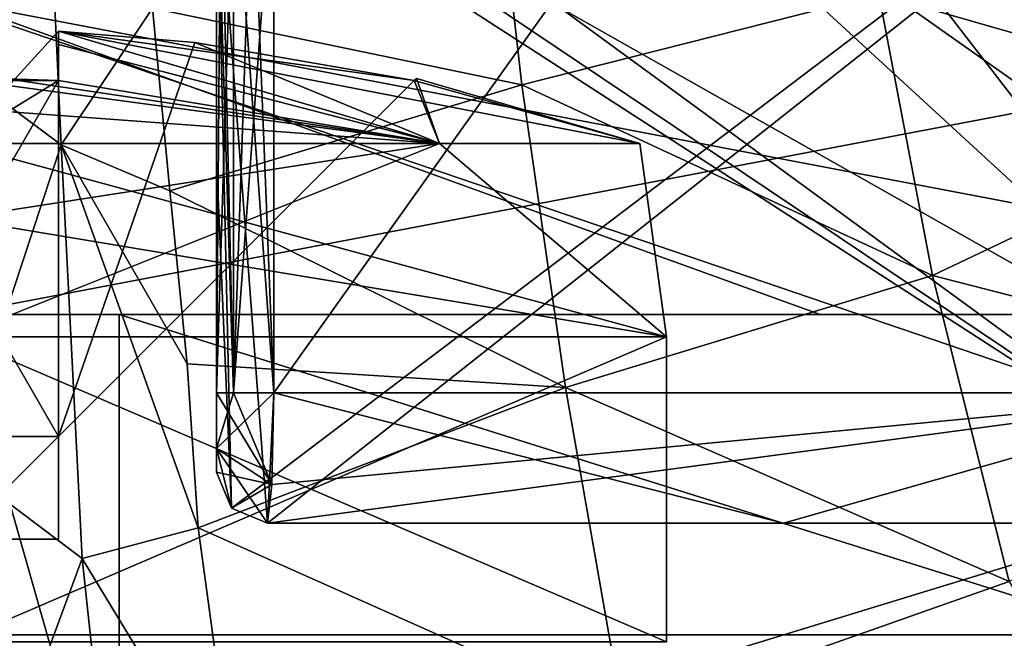
# Model space of a CAD drawing. Units: millimetres. Extents: x -70 to 70, y -115 to 7.
# Drawn here: x 0 to 5, y -15 to -12 of the extents above; entities that cross this region are included whole.
import ezdxf

# ---------------------------------------------------------------- set-up
doc = ezdxf.new("R2010")
doc.units = ezdxf.units.MM
doc.header["$LTSCALE"] = 39.369882
for name, color, linetype in [('1003', 7, 'CONTINUOUS'), ('1004', 7, 'CONTINUOUS'), ('1005', 7, 'CONTINUOUS'), ('103', 7, 'CONTINUOUS'), ('1521', 7, 'CONTINUOUS'), ('1530', 7, 'CONTINUOUS'), ('1537', 7, 'CONTINUOUS'), ('1590', 7, 'CONTINUOUS'), ('1591', 7, 'CONTINUOUS'), ('1592', 7, 'CONTINUOUS'), ('1595', 7, 'CONTINUOUS'), ('37', 7, 'CONTINUOUS'), ('56', 7, 'CONTINUOUS'), ('57', 7, 'CONTINUOUS'), ('59', 7, 'CONTINUOUS'), ('73', 7, 'CONTINUOUS'), ('75', 7, 'CONTINUOUS'), ('82', 7, 'CONTINUOUS'), ('83', 7, 'CONTINUOUS'), ('89', 7, 'CONTINUOUS'), ('90', 7, 'CONTINUOUS'), ('97', 7, 'CONTINUOUS'), ('993', 7, 'CONTINUOUS'), ('994', 7, 'CONTINUOUS'), ('995', 7, 'CONTINUOUS'), ('996', 7, 'CONTINUOUS'), ('997', 7, 'CONTINUOUS'), ('998', 7, 'CONTINUOUS')]:
    doc.layers.add(name, color=color, linetype=linetype)

msp = doc.modelspace()

# ---------------------------------------------------------------- linework, layer by layer
at = {"layer": '1003', "color": 7, "linetype": 'CONTINUOUS', "true_color": 0xffc71a}
for points in [[(0, -15.475, 4), (3.4641, -15.475, 2), (0, -13.9897, 4), (0, -15.475, 4)], [(0, -13.9897, 4), (3.4641, -15.475, 2), (3.4641, -13.9897, 2), (0, -13.9897, 4)], [(3.4641, -15.475, -2), (0, -15.475, -4), (3.4641, -13.9897, -2), (3.4641, -15.475, -2)], [(0, -15.475, -4), (0, -13.9897, -4), (3.4641, -13.9897, -2), (0, -15.475, -4)], [(3.4641, -15.475, 2), (3.4641, -15.475, -2), (3.4641, -13.9897, 2), (3.4641, -15.475, 2)], [(3.4641, -13.9897, 2), (3.4641, -15.475, -2), (3.4641, -13.9897, -2), (3.4641, -13.9897, 2)]]:
    msp.add_3dface(points, dxfattribs=at)
at = {"layer": '1004', "color": 7, "linetype": 'CONTINUOUS', "true_color": 0xffc71a}
for points in [[(0, -13.9897, -4), (0, -13.4123, -3.8165), (2.357, -13.0469, -2.357), (0, -13.9897, -4)], [(3.4641, -13.9897, -2), (0, -13.9897, -4), (2.357, -13.0469, -2.357), (3.4641, -13.9897, -2)], [(0, -13.4123, -3.8165), (0, -13.0469, -3.3333), (2.357, -13.0469, -2.357), (0, -13.4123, -3.8165)], [(0, -13.0469, 3.3333), (0, -13.4123, 3.8165), (3.4641, -13.9897, 2), (0, -13.0469, 3.3333)], [(0, -13.0469, 3.3333), (3.4641, -13.9897, 2), (2.357, -13.0469, 2.357), (0, -13.0469, 3.3333)], [(2.357, -13.0469, 2.357), (3.4641, -13.9897, 2), (3.3333, -13.0469), (2.357, -13.0469, 2.357)], [(3.3333, -13.0469), (3.4641, -13.9897, -2), (2.357, -13.0469, -2.357), (3.3333, -13.0469)], [(3.4641, -13.9897, 2), (3.4641, -13.9897, -2), (3.3333, -13.0469), (3.4641, -13.9897, 2)], [(0, -13.4123, 3.8165), (0, -13.9897, 4), (3.4641, -13.9897, 2), (0, -13.4123, 3.8165)]]:
    msp.add_3dface(points, dxfattribs=at)
at = {"layer": '1005', "color": 7, "linetype": 'CONTINUOUS', "true_color": 0xffc71a}
for points in [[(2.357, -13.0469, -2.357), (0, -13.0469, -3.3333), (0.5, -12.5, -0.5), (2.357, -13.0469, -2.357)], [(0.5, -12.5, -0.5), (0, -13.0469, -3.3333), (0.5, -12.7406, -2.2344), (0.5, -12.5, -0.5)], [(2.357, -13.0469, 2.357), (3.3333, -13.0469), (0.5, -12.5, 0.5), (2.357, -13.0469, 2.357)], [(0.5, -12.5652, 1.2438), (2.357, -13.0469, 2.357), (0.5, -12.5, 0.5), (0.5, -12.5652, 1.2438)], [(3.3333, -13.0469), (2.2344, -12.7406, 0.5), (0.5, -12.5, 0.5), (3.3333, -13.0469)], [(1.1646, -12.5556, -0.5), (2.357, -13.0469, -2.357), (0.5, -12.5, -0.5), (1.1646, -12.5556, -0.5)], [(0.5, -12.5, 0.5), (2.2344, -12.7406, 0.5), (1.1646, -12.5556, 0.5), (0.5, -12.5, 0.5)], [(0.5, -12.5622, -1.2192), (0.5, -12.5, -0.5), (0.5, -12.7406, -2.2344), (0.5, -12.5622, -1.2192)], [(0.5, -12.7406, 2.2344), (2.357, -13.0469, 2.357), (0.5, -12.5652, 1.2438), (0.5, -12.7406, 2.2344)], [(2.2344, -12.7406, -0.5), (2.357, -13.0469, -2.357), (1.1646, -12.5556, -0.5), (2.2344, -12.7406, -0.5)], [(0, -12.7302, 2.2448), (0, -12.8731, 2.7936), (2.357, -13.0469, 2.357), (0, -12.7302, 2.2448)], [(0, -12.7302, 2.2448), (2.357, -13.0469, 2.357), (0.2501, -12.7328, 2.2422), (0, -12.7302, 2.2448)], [(0.5, -12.7406, -2.2344), (0, -13.0469, -3.3333), (0.2501, -12.7328, -2.2422), (0.5, -12.7406, -2.2344)], [(0.2501, -12.7328, 2.2422), (2.357, -13.0469, 2.357), (0.5, -12.7406, 2.2344), (0.2501, -12.7328, 2.2422)], [(2.2344, -12.7406, 0.5), (3.3333, -13.0469), (2.2448, -12.7302, 0), (2.2344, -12.7406, 0.5)], [(2.2448, -12.7302, 0), (2.357, -13.0469, -2.357), (2.2344, -12.7406, -0.5), (2.2448, -12.7302, 0)], [(3.3333, -13.0469), (2.357, -13.0469, -2.357), (2.2448, -12.7302, 0), (3.3333, -13.0469)], [(0, -12.8731, 2.7936), (0, -13.0469, 3.3333), (2.357, -13.0469, 2.357), (0, -12.8731, 2.7936)]]:
    msp.add_3dface(points, dxfattribs=at)
at = {"layer": '103', "linetype": 'CONTINUOUS'}
for points in [[(1.549, -14.262, 12.7075), (1.27, -14.534, 12.3475), (1.5405, -14.7093, 12.5228), (1.549, -14.262, 12.7075)], [(1.27, -14.534, 12.3475), (1.549, -14.262, 12.7075), (1.3539, -14.262, 12.6468), (1.27, -14.534, 12.3475)], [(1.27, -14.262, 12.4604), (1.27, -14.534, 12.3475), (1.3539, -14.262, 12.6468), (1.27, -14.262, 12.4604)], [(1.27, -14.534, 12.3475), (1.27, -14.648, 12.0714), (1.5405, -14.7093, 12.5228), (1.27, -14.534, 12.3475)], [(1.5405, -14.7093, 12.5228), (1.27, -14.648, 12.0714), (1.3429, -14.824, 12.0714), (1.5405, -14.7093, 12.5228)], [(1.5189, -14.897, 12.0714), (1.5405, -14.7093, 12.5228), (1.3429, -14.824, 12.0714), (1.5189, -14.897, 12.0714)]]:
    msp.add_3dface(points, dxfattribs=at)
at = {"layer": '1521', "linetype": 'CONTINUOUS'}
for points in [[(2.7579, -12.7613, -27.852), (0.9584, -12.3875, -28.8266), (2.6151, -11.5006, -30.4197), (2.7579, -12.7613, -27.852)], [(2.7579, -12.7613, -27.852), (2.6151, -11.5006, -30.4197), (4.4973, -12.3198, -27.9896), (2.7579, -12.7613, -27.852)], [(6.4584, -12.8829, -25.5958), (4.4973, -12.3198, -27.9896), (6.1536, -11.6192, -28.0323), (6.4584, -12.8829, -25.5958)], [(4.7589, -13.6902, -25.4254), (2.7579, -12.7613, -27.852), (4.4973, -12.3198, -27.9896), (4.7589, -13.6902, -25.4254)], [(4.7589, -13.6902, -25.4254), (4.4973, -12.3198, -27.9896), (6.4584, -12.8829, -25.5958), (4.7589, -13.6902, -25.4254)], [(1.0435, -13.2784, -27.1005), (0.9584, -12.3875, -28.8266), (2.7579, -12.7613, -27.852), (1.0435, -13.2784, -27.1005)], [(2.9719, -14.2356, -25.1402), (1.0435, -13.2784, -27.1005), (2.7579, -12.7613, -27.852), (2.9719, -14.2356, -25.1402)], [(2.9719, -14.2356, -25.1402), (2.7579, -12.7613, -27.852), (4.7589, -13.6902, -25.4254), (2.9719, -14.2356, -25.1402)], [(6.919, -14.244, -23.2635), (4.7589, -13.6902, -25.4254), (6.4584, -12.8829, -25.5958), (6.919, -14.244, -23.2635)], [(1.1269, -14.1209, -25.5689), (1.0435, -13.2784, -27.1005), (2.9719, -14.2356, -25.1402), (1.1269, -14.1209, -25.5689)], [(5.1331, -15.1821, -22.9813), (2.9719, -14.2356, -25.1402), (4.7589, -13.6902, -25.4254), (5.1331, -15.1821, -22.9813)], [(5.1331, -15.1821, -22.9813), (4.7589, -13.6902, -25.4254), (6.919, -14.244, -23.2635), (5.1331, -15.1821, -22.9813)], [(1.1809, -14.9204, -24.1951), (1.1269, -14.1209, -25.5689), (2.9719, -14.2356, -25.1402), (1.1809, -14.9204, -24.1951)], [(3.2545, -15.8447, -22.5479), (1.1809, -14.9204, -24.1951), (2.9719, -14.2356, -25.1402), (3.2545, -15.8447, -22.5479)], [(3.2545, -15.8447, -22.5479), (2.9719, -14.2356, -25.1402), (5.1331, -15.1821, -22.9813), (3.2545, -15.8447, -22.5479)], [(1.3707, -16.3139, -21.9634), (1.1809, -14.9204, -24.1951), (3.2545, -15.8447, -22.5479), (1.3707, -16.3139, -21.9634)], [(5.9579, -16.6034, -20.4911), (3.2545, -15.8447, -22.5479), (5.1331, -15.1821, -22.9813), (5.9579, -16.6034, -20.4911)]]:
    msp.add_3dface(points, dxfattribs=at)
at = {"layer": '1530', "linetype": 'CONTINUOUS'}
for points in [[(0.0001, -12.6726, -28.2614), (0.0001, -10.9389, -31.9013), (0.4307, -11.2489, -31.2138), (0.0001, -12.6726, -28.2614)], [(0.5137, -13.0538, -27.5248), (0.0001, -12.6726, -28.2614), (0.4307, -11.2489, -31.2138), (0.5137, -13.0538, -27.5248)], [(0.5137, -13.0538, -27.5248), (0.4307, -11.2489, -31.2138), (0.9584, -12.3875, -28.8266), (0.5137, -13.0538, -27.5248)], [(1.0435, -13.2784, -27.1005), (0.5137, -13.0538, -27.5248), (0.9584, -12.3875, -28.8266), (1.0435, -13.2784, -27.1005)], [(0.0001, -14.6071, -24.725), (0.0001, -12.6726, -28.2614), (0.5137, -13.0538, -27.5248), (0.0001, -14.6071, -24.725)], [(0.6152, -15.0696, -23.9477), (0.0001, -14.6071, -24.725), (0.5137, -13.0538, -27.5248), (0.6152, -15.0696, -23.9477)], [(0.6152, -15.0696, -23.9477), (0.5137, -13.0538, -27.5248), (1.1809, -14.9204, -24.1951), (0.6152, -15.0696, -23.9477)], [(1.1809, -14.9204, -24.1951), (0.5137, -13.0538, -27.5248), (1.1269, -14.1209, -25.5689), (1.1809, -14.9204, -24.1951)], [(1.1269, -14.1209, -25.5689), (0.5137, -13.0538, -27.5248), (1.0435, -13.2784, -27.1005), (1.1269, -14.1209, -25.5689)], [(0.0001, -16.7307, -21.3073), (0.0001, -14.6071, -24.725), (0.6152, -15.0696, -23.9477), (0.0001, -16.7307, -21.3073)], [(1.3707, -16.3139, -21.9634), (0.6152, -15.0696, -23.9477), (1.1809, -14.9204, -24.1951), (1.3707, -16.3139, -21.9634)], [(0.8467, -17.2225, -20.4815), (0.0001, -16.7307, -21.3073), (0.6152, -15.0696, -23.9477), (0.8467, -17.2225, -20.4815)], [(0.8467, -17.2225, -20.4815), (0.6152, -15.0696, -23.9477), (1.3707, -16.3139, -21.9634), (0.8467, -17.2225, -20.4815)]]:
    msp.add_3dface(points, dxfattribs=at)
at = {"layer": '1537', "linetype": 'CONTINUOUS'}
for points in [[(8.4481, -12.3809, 14.6325), (0, -12.3809, 16.8962), (8.9866, -15.4412, 15.5652), (8.4481, -12.3809, 14.6325)], [(8.9866, -15.4412, 15.5652), (0, -12.3809, 16.8962), (0, -15.4412, 17.9732), (8.9866, -15.4412, 15.5652)], [(-5.0907, -18.309, 15.6629), (5.0907, -18.309, 15.6629), (0, -15.4412, 17.9732), (-5.0907, -18.309, 15.6629)], [(5.0907, -18.309, 15.6629), (8.9866, -15.4412, 15.5652), (0, -15.4412, 17.9732), (5.0907, -18.309, 15.6629)], [(5.0907, -18.309, 15.6629), (13.3235, -18.309, 9.6809), (8.9866, -15.4412, 15.5652), (5.0907, -18.309, 15.6629)]]:
    msp.add_3dface(points, dxfattribs=at)
at = {"layer": '1590', "linetype": 'CONTINUOUS'}
for points in [[(9.1339, -16.675, 9.4169), (0, -16.675, 13.1191), (9.1339, -13.881, 9.4169), (9.1339, -16.675, 9.4169)], [(9.1339, -13.881, 9.4169), (0, -16.675, 13.1191), (0, -13.881, 13.1191), (9.1339, -13.881, 9.4169)], [(0.7967, -16.675, -13.0946), (9.6888, -16.675, -8.845), (0.7965, -13.881, -13.0949), (0.7967, -16.675, -13.0946)], [(0.7965, -13.881, -13.0949), (9.6888, -16.675, -8.845), (5.6566, -13.881, -11.8369), (0.7965, -13.881, -13.0949)]]:
    msp.add_3dface(points, dxfattribs=at)
at = {"layer": '1591', "linetype": 'CONTINUOUS'}
for points in [[(0, -13.881, -13.6271), (0.7965, -13.881, -13.0949), (4.2121, -13.881, -12.9595), (0, -13.881, -13.6271)], [(0.7965, -13.881, -13.0949), (0, -13.881, -13.6271), (0, -13.881, -13.5888), (0.7965, -13.881, -13.0949)], [(9.1339, -13.881, 9.4169), (0, -13.881, 13.1191), (8.009, -13.881, 11.0247), (9.1339, -13.881, 9.4169)], [(0, -13.881, 13.1191), (0, -13.881, 13.6271), (8.009, -13.881, 11.0247), (0, -13.881, 13.1191)], [(0.7965, -13.881, -13.0949), (5.6566, -13.881, -11.8369), (4.2121, -13.881, -12.9595), (0.7965, -13.881, -13.0949)], [(4.2121, -13.881, -12.9595), (5.6566, -13.881, -11.8369), (8.009, -13.881, -11.0247), (4.2121, -13.881, -12.9595)]]:
    msp.add_3dface(points, dxfattribs=at)
at = {"layer": '1592', "linetype": 'CONTINUOUS'}
for points in [[(0, -12.357, -13.6271), (8.009, -13.881, -11.0247), (8.009, -12.357, -11.0247), (0, -12.357, -13.6271)], [(4.2121, -13.881, -12.9595), (8.009, -13.881, -11.0247), (0, -12.357, -13.6271), (4.2121, -13.881, -12.9595)], [(8.009, -13.881, 11.0247), (0, -13.881, 13.6271), (8.009, -12.357, 11.0247), (8.009, -13.881, 11.0247)], [(8.009, -12.357, 11.0247), (0, -13.881, 13.6271), (0, -12.357, 13.6271), (8.009, -12.357, 11.0247)], [(0, -13.881, -13.6271), (4.2121, -13.881, -12.9595), (0, -12.357, -13.6271), (0, -13.881, -13.6271)]]:
    msp.add_3dface(points, dxfattribs=at)
at = {"layer": '1595', "linetype": 'CONTINUOUS'}
for points in [[(0, -16.675, -13.5888), (0.7967, -16.675, -13.0946), (0, -13.881, -13.5888), (0, -16.675, -13.5888)], [(0.7967, -16.675, -13.0946), (0.7965, -13.881, -13.0949), (0, -13.881, -13.5888), (0.7967, -16.675, -13.0946)]]:
    msp.add_3dface(points, dxfattribs=at)
at = {"layer": '37', "linetype": 'CONTINUOUS'}
for points in [[(1.27, -11.595, 11.7543), (1.27, -13.1201, 11.8079), (1.27, -14.648, 12.0714), (1.27, -11.595, 11.7543)], [(1.27, -11.595, 11.7543), (1.27, -14.648, 12.0714), (1.27, -14.534, 12.3475), (1.27, -11.595, 11.7543)], [(1.27, -11.595, 12.4604), (1.27, -11.595, 11.7543), (1.27, -14.262, 12.4604), (1.27, -11.595, 12.4604)], [(1.27, -14.262, 12.4604), (1.27, -11.595, 11.7543), (1.27, -14.534, 12.3475), (1.27, -14.262, 12.4604)], [(1.27, -14.648, -11.8615), (1.27, -13.1201, -11.8079), (1.27, -11.595, -12.4604), (1.27, -14.648, -11.8615)], [(1.27, -14.648, -12.0714), (1.27, -14.648, -11.8615), (1.27, -11.595, -12.4604), (1.27, -14.648, -12.0714)], [(1.27, -13.1201, -11.8079), (1.27, -11.595, -11.7543), (1.27, -11.595, -12.4604), (1.27, -13.1201, -11.8079)], [(1.27, -14.534, -12.3475), (1.27, -14.648, -12.0714), (1.27, -11.595, -12.4604), (1.27, -14.534, -12.3475)], [(1.27, -14.262, -12.4604), (1.27, -14.534, -12.3475), (1.27, -11.595, -12.4604), (1.27, -14.262, -12.4604)], [(1.27, -13.1201, 11.8079), (1.27, -14.648, 11.8615), (1.27, -14.648, 12.0714), (1.27, -13.1201, 11.8079)]]:
    msp.add_3dface(points, dxfattribs=at)
at = {"layer": '56', "linetype": 'CONTINUOUS'}
for points in [[(1.5189, -14.897, 11.841), (6.3805, -14.897, 10.0896), (4.0327, -14.897, 11.4789), (1.5189, -14.897, 11.841)], [(1.5189, -14.897, 11.841), (4.0327, -14.897, 11.4789), (1.5189, -14.897, 12.0714), (1.5189, -14.897, 11.841)], [(6.3805, -14.897, -10.0896), (1.5189, -14.897, -11.841), (6.3789, -14.897, -10.36), (6.3805, -14.897, -10.0896)], [(1.5189, -14.897, -11.841), (1.5189, -14.897, -12.0714), (4.0328, -14.897, -11.4788), (1.5189, -14.897, -11.841)], [(1.5189, -14.897, -11.841), (4.0328, -14.897, -11.4788), (6.3789, -14.897, -10.36), (1.5189, -14.897, -11.841)], [(6.3805, -14.897, 10.0896), (6.3786, -14.897, 10.3602), (4.0327, -14.897, 11.4789), (6.3805, -14.897, 10.0896)]]:
    msp.add_3dface(points, dxfattribs=at)
at = {"layer": '57', "linetype": 'CONTINUOUS'}
for points in [[(1.549, -11.595, -12.7075), (3.8112, -11.087, -12.221), (1.549, -14.262, -12.7075), (1.549, -11.595, -12.7075)], [(1.549, -14.262, -12.7075), (3.8112, -11.087, -12.221), (6.2644, -14.262, -11.1642), (1.549, -14.262, -12.7075)], [(6.2642, -14.262, 11.1643), (2.8097, -11.087, 12.4894), (1.549, -11.595, 12.7075), (6.2642, -14.262, 11.1643)], [(6.4008, -11.087, 11.0865), (2.8097, -11.087, 12.4894), (6.4008, -13.621, 11.0865), (6.4008, -11.087, 11.0865)], [(6.4008, -13.621, 11.0865), (2.8097, -11.087, 12.4894), (6.2642, -14.262, 11.1643), (6.4008, -13.621, 11.0865)], [(3.8112, -11.087, -12.221), (6.4008, -11.087, -11.0865), (6.2644, -14.262, -11.1642), (3.8112, -11.087, -12.221)], [(1.549, -14.262, 12.7075), (6.2642, -14.262, 11.1643), (1.549, -11.595, 12.7075), (1.549, -14.262, 12.7075)]]:
    msp.add_3dface(points, dxfattribs=at)
at = {"layer": '59', "linetype": 'CONTINUOUS'}
for points in [[(7.8324, -9.9084, -8.7772), (-0.4456, -9.9084, -11.7554), (6.3805, -14.897, -10.0896), (7.8324, -9.9084, -8.7772)], [(6.3805, -14.897, -10.0896), (-0.4456, -9.9084, -11.7554), (1.1958, -11.4156, -11.7558), (6.3805, -14.897, -10.0896)], [(1.3432, -14.8244, 11.8596), (1.27, -11.595, 11.7543), (7.8325, -9.9084, 8.7772), (1.3432, -14.8244, 11.8596)], [(1.5189, -14.897, 11.841), (1.3432, -14.8244, 11.8596), (7.8325, -9.9084, 8.7772), (1.5189, -14.897, 11.841)], [(6.3805, -14.897, 10.0896), (1.5189, -14.897, 11.841), (7.8325, -9.9084, 8.7772), (6.3805, -14.897, 10.0896)], [(1.27, -11.595, -11.7543), (6.3805, -14.897, -10.0896), (1.1958, -11.4156, -11.7558), (1.27, -11.595, -11.7543)], [(1.27, -11.595, 11.7543), (1.3432, -14.8244, 11.8596), (1.27, -13.1201, 11.8079), (1.27, -11.595, 11.7543)], [(1.5189, -14.897, -11.841), (6.3805, -14.897, -10.0896), (1.27, -11.595, -11.7543), (1.5189, -14.897, -11.841)], [(1.3432, -14.8244, -11.8596), (1.5189, -14.897, -11.841), (1.27, -11.595, -11.7543), (1.3432, -14.8244, -11.8596)], [(1.27, -13.1201, -11.8079), (1.3432, -14.8244, -11.8596), (1.27, -11.595, -11.7543), (1.27, -13.1201, -11.8079)], [(1.27, -14.648, 11.8615), (1.27, -13.1201, 11.8079), (1.3432, -14.8244, 11.8596), (1.27, -14.648, 11.8615)], [(1.27, -14.648, -11.8615), (1.3432, -14.8244, -11.8596), (1.27, -13.1201, -11.8079), (1.27, -14.648, -11.8615)]]:
    msp.add_3dface(points, dxfattribs=at)
at = {"layer": '73', "linetype": 'CONTINUOUS'}
for points in [[(4.0327, -14.897, 11.4789), (1.549, -14.262, 12.7075), (1.5189, -14.897, 12.0714), (4.0327, -14.897, 11.4789)], [(1.5189, -14.897, 12.0714), (1.549, -14.262, 12.7075), (1.5405, -14.7093, 12.5228), (1.5189, -14.897, 12.0714)], [(6.2642, -14.262, 11.1643), (1.549, -14.262, 12.7075), (4.0327, -14.897, 11.4789), (6.2642, -14.262, 11.1643)], [(6.3786, -14.897, 10.3602), (6.2642, -14.262, 11.1643), (4.0327, -14.897, 11.4789), (6.3786, -14.897, 10.3602)]]:
    msp.add_3dface(points, dxfattribs=at)
at = {"layer": '75', "linetype": 'CONTINUOUS'}
for points in [[(1.5189, -14.897, -12.0714), (6.2644, -14.262, -11.1642), (4.0328, -14.897, -11.4788), (1.5189, -14.897, -12.0714)], [(6.2644, -14.262, -11.1642), (1.5189, -14.897, -12.0714), (1.5405, -14.7093, -12.5228), (6.2644, -14.262, -11.1642)], [(1.549, -14.262, -12.7075), (6.2644, -14.262, -11.1642), (1.5405, -14.7093, -12.5228), (1.549, -14.262, -12.7075)], [(4.0328, -14.897, -11.4788), (6.2644, -14.262, -11.1642), (6.3789, -14.897, -10.36), (4.0328, -14.897, -11.4788)]]:
    msp.add_3dface(points, dxfattribs=at)
at = {"layer": '82', "linetype": 'CONTINUOUS'}
for points in [[(1.27, -14.648, 11.8615), (1.3432, -14.8244, 11.8596), (1.27, -14.648, 12.0714), (1.27, -14.648, 11.8615)], [(1.27, -14.648, 12.0714), (1.3432, -14.8244, 11.8596), (1.3429, -14.824, 12.0714), (1.27, -14.648, 12.0714)], [(1.3432, -14.8244, 11.8596), (1.5189, -14.897, 11.841), (1.3429, -14.824, 12.0714), (1.3432, -14.8244, 11.8596)], [(1.5189, -14.897, 11.841), (1.5189, -14.897, 12.0714), (1.3429, -14.824, 12.0714), (1.5189, -14.897, 11.841)]]:
    msp.add_3dface(points, dxfattribs=at)
at = {"layer": '83', "linetype": 'CONTINUOUS'}
for points in [[(1.27, -11.595, 12.4604), (1.27, -14.262, 12.4604), (1.3539, -14.262, 12.6468), (1.27, -11.595, 12.4604)], [(1.27, -11.595, 12.4604), (1.3539, -14.262, 12.6468), (1.2919, -11.595, 12.5626), (1.27, -11.595, 12.4604)], [(1.2919, -11.595, 12.5626), (1.3539, -14.262, 12.6468), (1.3539, -11.595, 12.6468), (1.2919, -11.595, 12.5626)], [(1.3539, -14.262, 12.6468), (1.549, -14.262, 12.7075), (1.3539, -11.595, 12.6468), (1.3539, -14.262, 12.6468)], [(1.3539, -11.595, 12.6468), (1.549, -14.262, 12.7075), (1.4449, -11.595, 12.6981), (1.3539, -11.595, 12.6468)], [(1.549, -14.262, 12.7075), (1.549, -11.595, 12.7075), (1.4449, -11.595, 12.6981), (1.549, -14.262, 12.7075)]]:
    msp.add_3dface(points, dxfattribs=at)
at = {"layer": '89', "linetype": 'CONTINUOUS'}
for points in [[(1.3432, -14.8244, -11.8596), (1.27, -14.648, -11.8615), (1.3429, -14.824, -12.0714), (1.3432, -14.8244, -11.8596)], [(1.27, -14.648, -11.8615), (1.27, -14.648, -12.0714), (1.3429, -14.824, -12.0714), (1.27, -14.648, -11.8615)], [(1.5189, -14.897, -12.0714), (1.3432, -14.8244, -11.8596), (1.3429, -14.824, -12.0714), (1.5189, -14.897, -12.0714)], [(1.5189, -14.897, -11.841), (1.3432, -14.8244, -11.8596), (1.5189, -14.897, -12.0714), (1.5189, -14.897, -11.841)]]:
    msp.add_3dface(points, dxfattribs=at)
at = {"layer": '90', "linetype": 'CONTINUOUS'}
for points in [[(1.27, -14.262, -12.4604), (1.27, -11.595, -12.4604), (1.2919, -11.595, -12.5626), (1.27, -14.262, -12.4604)], [(1.3539, -14.262, -12.6468), (1.27, -14.262, -12.4604), (1.3539, -11.595, -12.6468), (1.3539, -14.262, -12.6468)], [(1.3539, -11.595, -12.6468), (1.27, -14.262, -12.4604), (1.2919, -11.595, -12.5626), (1.3539, -11.595, -12.6468)], [(1.549, -11.595, -12.7075), (1.549, -14.262, -12.7075), (1.3539, -14.262, -12.6468), (1.549, -11.595, -12.7075)], [(1.549, -11.595, -12.7075), (1.3539, -14.262, -12.6468), (1.4449, -11.595, -12.6981), (1.549, -11.595, -12.7075)], [(1.4449, -11.595, -12.6981), (1.3539, -14.262, -12.6468), (1.3539, -11.595, -12.6468), (1.4449, -11.595, -12.6981)]]:
    msp.add_3dface(points, dxfattribs=at)
at = {"layer": '97', "linetype": 'CONTINUOUS'}
for points in [[(1.27, -14.534, -12.3475), (1.27, -14.262, -12.4604), (1.5405, -14.7093, -12.5228), (1.27, -14.534, -12.3475)], [(1.5405, -14.7093, -12.5228), (1.27, -14.262, -12.4604), (1.3539, -14.262, -12.6468), (1.5405, -14.7093, -12.5228)], [(1.549, -14.262, -12.7075), (1.5405, -14.7093, -12.5228), (1.3539, -14.262, -12.6468), (1.549, -14.262, -12.7075)], [(1.27, -14.648, -12.0714), (1.27, -14.534, -12.3475), (1.3429, -14.824, -12.0714), (1.27, -14.648, -12.0714)], [(1.5189, -14.897, -12.0714), (1.27, -14.534, -12.3475), (1.5405, -14.7093, -12.5228), (1.5189, -14.897, -12.0714)], [(1.27, -14.534, -12.3475), (1.5189, -14.897, -12.0714), (1.3429, -14.824, -12.0714), (1.27, -14.534, -12.3475)]]:
    msp.add_3dface(points, dxfattribs=at)
at = {"layer": '993', "color": 7, "linetype": 'CONTINUOUS', "true_color": 0xffc71a}
for points in [[(0.5, -12.5, -0.5), (0.5, -12.5622, -1.2192), (0.5, -14.475, -0.5), (0.5, -12.5, -0.5)], [(0.5, -12.7406, 2.2344), (0.5, -12.5652, 1.2438), (0.5, -12.5, 0.5), (0.5, -12.7406, 2.2344)], [(0.5, -12.7406, 2.2344), (0.5, -12.5, 0.5), (0.5, -14.475, 0.5), (0.5, -12.7406, 2.2344)], [(0.5, -12.5622, -1.2192), (0.5, -12.7406, -2.2344), (0.5, -14.475, -0.5), (0.5, -12.5622, -1.2192)], [(0.5, -14.475, 0.5), (0.5, -14.475, -0.5), (0.5, -14.975), (0.5, -14.475, 0.5)]]:
    msp.add_3dface(points, dxfattribs=at)
at = {"layer": '994', "color": 7, "linetype": 'CONTINUOUS', "true_color": 0xffc71a}
for points in [[(-0.5, -12.7406, -2.2344), (0.5, -12.7406, -2.2344), (0.2501, -12.7328, -2.2422), (-0.5, -12.7406, -2.2344)], [(0.5, -12.7406, -2.2344), (-0.5, -12.7406, -2.2344), (-0.5, -14.475, -0.5), (0.5, -12.7406, -2.2344)], [(0.5, -12.7406, -2.2344), (-0.5, -14.475, -0.5), (0.5, -14.475, -0.5), (0.5, -12.7406, -2.2344)], [(0.5, -14.975), (0.5, -14.475, -0.5), (0, -14.975), (0.5, -14.975)]]:
    msp.add_3dface(points, dxfattribs=at)
at = {"layer": '995', "color": 7, "linetype": 'CONTINUOUS', "true_color": 0xffc71a}
for points in [[(-0.5, -12.7406, 2.2344), (-0.2501, -12.7328, 2.2422), (0.5, -12.7406, 2.2344), (-0.5, -12.7406, 2.2344)], [(-0.5, -12.7406, 2.2344), (0.5, -12.7406, 2.2344), (0.5, -14.475, 0.5), (-0.5, -12.7406, 2.2344)], [(-0.5, -14.475, 0.5), (-0.5, -12.7406, 2.2344), (0.5, -14.475, 0.5), (-0.5, -14.475, 0.5)], [(-0.2501, -12.7328, 2.2422), (0.2501, -12.7328, 2.2422), (0.5, -12.7406, 2.2344), (-0.2501, -12.7328, 2.2422)], [(0.5, -14.475, 0.5), (0.5, -14.975), (0, -14.975), (0.5, -14.475, 0.5)]]:
    msp.add_3dface(points, dxfattribs=at)
at = {"layer": '996', "color": 7, "linetype": 'CONTINUOUS', "true_color": 0xffc71a}
for points in [[(0.5, -12.5, 0.5), (1.1646, -12.5556, 0.5), (0.5, -14.475, 0.5), (0.5, -12.5, 0.5)], [(1.1646, -12.5556, 0.5), (2.2344, -12.7406, 0.5), (0.5, -14.475, 0.5), (1.1646, -12.5556, 0.5)], [(-0.5, -14.475, 0.5), (0.5, -14.475, 0.5), (0, -14.975, 0.5), (-0.5, -14.475, 0.5)]]:
    msp.add_3dface(points, dxfattribs=at)
at = {"layer": '997', "color": 7, "linetype": 'CONTINUOUS', "true_color": 0xffc71a}
for points in [[(2.2344, -12.7406, -0.5), (1.1646, -12.5556, -0.5), (0.5, -12.5, -0.5), (2.2344, -12.7406, -0.5)], [(2.2344, -12.7406, -0.5), (0.5, -12.5, -0.5), (0.5, -14.475, -0.5), (2.2344, -12.7406, -0.5)], [(0.5, -14.475, -0.5), (-0.5, -14.475, -0.5), (0, -14.975, -0.5), (0.5, -14.475, -0.5)]]:
    msp.add_3dface(points, dxfattribs=at)
at = {"layer": '998', "color": 7, "linetype": 'CONTINUOUS', "true_color": 0xffc71a}
for points in [[(2.2344, -12.7406, 0.5), (2.2344, -12.7406, -0.5), (0.5, -14.475, -0.5), (2.2344, -12.7406, 0.5)], [(0.5, -14.475, 0.5), (2.2344, -12.7406, 0.5), (0.5, -14.475, -0.5), (0.5, -14.475, 0.5)], [(2.2344, -12.7406, 0.5), (2.2448, -12.7302, 0), (2.2344, -12.7406, -0.5), (2.2344, -12.7406, 0.5)], [(0.5, -14.475, 0.5), (0, -14.975), (0, -14.975, 0.5), (0.5, -14.475, 0.5)], [(0, -14.975), (0.5, -14.475, -0.5), (0, -14.975, -0.5), (0, -14.975)]]:
    msp.add_3dface(points, dxfattribs=at)

doc.saveas('drawing.dxf')
